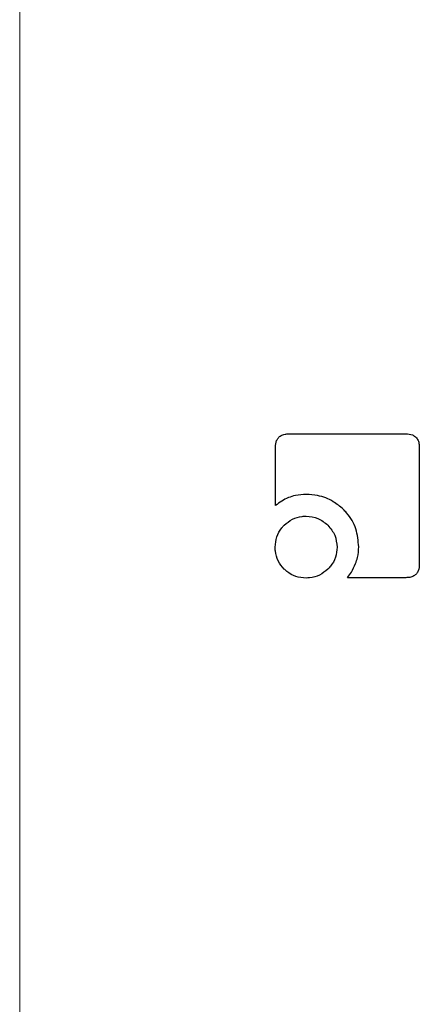
# Model space of a CAD drawing. Units: millimetres. Extents: x 0 to 210, y 0 to 297.
# Drawn here: x 172 to 173, y 212 to 213 of the extents above; entities that cross this region are included whole.
import ezdxf

# ---------------------------------------------------------------- set-up
doc = ezdxf.new("R2010")
doc.units = ezdxf.units.MM

msp = doc.modelspace()

# ---------------------------------------------------------------- linework, layer by layer
at = {"color": 8, "linetype": 'Continuous', "lineweight": 18}
msp.add_line((172.06359, 215.34433), (172.06359, 211.56065), dxfattribs=at)
at = {"color": 7, "linetype": 'Continuous', "lineweight": 25}
for p, q in [((172.40046, 212.66727), (172.54692, 212.66727)), ((172.38382, 212.57745), (172.38382, 212.65046)), ((172.56382, 212.65037), (172.56382, 212.50435)), ((172.54692, 212.48727), (172.47391, 212.48727))]:
    msp.add_line(p, q, dxfattribs=at)
at = {"color": 8, "linetype": 'Continuous', "lineweight": 18}
for radius, start, end in [(3.06098, 131.13871, 64.55356), (2.08476, 138.56938, 83.21649), (2.36701, 135.75273, 270.1692), (2.33817, 135.97983, 270)]:
    msp.add_arc((172.92342, 211.41183), radius, start, end, dxfattribs=at)
at = {"color": 7, "linetype": 'Continuous', "lineweight": 25}
msp.add_arc((172.92342, 211.41183), 3.125, 130.87068, 0, dxfattribs=at)
at = {"color": 8, "linetype": 'Continuous', "lineweight": 18}
for points, knots in [([(172.92342, 208.69089), (172.81281, 208.69479), (172.58817, 208.70271), (172.25144, 208.76804), (171.94345, 208.86693), (171.66964, 208.9917), (171.4303, 209.13154), (171.20474, 209.29608), (170.99604, 209.48444), (170.80767, 209.69315), (170.64314, 209.9187), (170.50327, 210.15804), (170.37863, 210.43185), (170.2791, 210.73984), (170.21617, 211.07657), (170.19573, 211.41182), (170.21617, 211.74707), (170.2791, 212.0838), (170.3786, 212.39182), (170.50332, 212.66555), (170.64291, 212.90519), (170.80852, 213.12957), (170.95164, 213.29505), (171.04494, 213.37735), (171.06805, 213.39774)], [0, 0, 0, 0, 0.0510163, 0.1036148, 0.1576929, 0.1999662, 0.2422436, 0.2854164, 0.3285934, 0.3717663, 0.4149432, 0.4572166, 0.499494, 0.5535685, 0.6061678, 0.6571869, 0.7082023, 0.7608016, 0.8148797, 0.8571531, 0.8994305, 0.9426033, 0.9857803, 1, 1, 1, 1]), ([(171.18386, 213.16017), (171.18232, 213.15878), (171.11775, 213.10066), (171.00674, 212.96846), (170.85592, 212.76578), (170.72955, 212.54834), (170.61644, 212.30025), (170.52626, 212.02101), (170.4692, 211.71576), (170.45067, 211.41184), (170.4692, 211.10792), (170.52624, 210.80266), (170.61647, 210.52346), (170.72946, 210.27523), (170.85626, 210.05826), (171.00541, 209.85379), (171.17616, 209.66459), (171.36537, 209.49383), (171.56984, 209.34467), (171.78681, 209.2179), (172.03503, 209.10479), (172.31423, 209.01514), (172.6195, 208.95592), (172.82315, 208.94873), (172.92342, 208.9452)], [0, 0, 0, 0, 0.0010691, 0.0448176, 0.0885708, 0.1314079, 0.1742495, 0.2290452, 0.2823462, 0.334046, 0.3857418, 0.4390429, 0.4938426, 0.5366797, 0.5795213, 0.6232698, 0.667023, 0.7107716, 0.7545248, 0.7973618, 0.8402034, 0.8949991, 0.9483011, 1, 1, 1, 1])]:
    msp.add_open_spline(points, degree=3, knots=knots, dxfattribs=at)
at = {"color": 7, "linetype": 'Continuous', "lineweight": 25}
for points, knots in [([(172.38382, 212.65046), (172.384, 212.65333), (172.38428, 212.65764), (172.38724, 212.66262), (172.39089, 212.66552), (172.39551, 212.66704), (172.39886, 212.6672), (172.40046, 212.66727)], [0, 0, 0, 0, 0.3143485, 0.4709584, 0.6281399, 0.8228105, 1, 1, 1, 1]), ([(172.54692, 212.66727), (172.54972, 212.66709), (172.55399, 212.66681), (172.55901, 212.6639), (172.562, 212.66023), (172.5636, 212.6555), (172.56375, 212.65206), (172.56382, 212.65037)], [0, 0, 0, 0, 0.303832, 0.4627398, 0.6222639, 0.8147978, 1, 1, 1, 1]), ([(172.42223, 212.59144), (172.41769, 212.5912), (172.40703, 212.59063), (172.39374, 212.58528), (172.38638, 212.57947), (172.38382, 212.57745)], [0, 0, 0, 0, 0.3259898, 0.7657604, 1, 1, 1, 1]), ([(172.4686, 212.57285), (172.4646, 212.57625), (172.45522, 212.58421), (172.4388, 212.59046), (172.427, 212.59116), (172.42223, 212.59144)], [0, 0, 0, 0, 0.3073041, 0.71982, 1, 1, 1, 1]), ([(172.48793, 212.52577), (172.48728, 212.53344), (172.48598, 212.54882), (172.47685, 212.56442), (172.47004, 212.57138), (172.4686, 212.57285)], [0, 0, 0, 0, 0.4391374, 0.8813033, 1, 1, 1, 1]), ([(172.39462, 212.55285), (172.39787, 212.55563), (172.4044, 212.5612), (172.41453, 212.56401), (172.42041, 212.56421), (172.42205, 212.56426)], [0, 0, 0, 0, 0.4185113, 0.8385011, 1, 1, 1, 1]), ([(172.42205, 212.56426), (172.42718, 212.56378), (172.43748, 212.56281), (172.44541, 212.55618), (172.4494, 212.55285)], [0, 0, 0, 0, 0.4981142, 1, 1, 1, 1]), ([(172.38338, 212.5255), (172.38374, 212.52982), (172.38448, 212.53848), (172.38968, 212.54754), (172.39361, 212.55177), (172.39462, 212.55285)], [0, 0, 0, 0, 0.4261047, 0.8536893, 1, 1, 1, 1]), ([(172.4494, 212.55285), (172.45273, 212.54886), (172.45936, 212.54093), (172.46033, 212.53063), (172.46081, 212.5255)], [0, 0, 0, 0, 0.5018858, 1, 1, 1, 1]), ([(172.39462, 212.49807), (172.39187, 212.50134), (172.38636, 212.50788), (172.38363, 212.51798), (172.38343, 212.52386), (172.38338, 212.5255)], [0, 0, 0, 0, 0.41812267, 0.8374988, 1, 1, 1, 1]), ([(172.46081, 212.5255), (172.46045, 212.5212), (172.45973, 212.51258), (172.4545, 212.50346), (172.45047, 212.49921), (172.4494, 212.49807)], [0, 0, 0, 0, 0.4219044, 0.8455066, 1, 1, 1, 1]), ([(172.48401, 212.50488), (172.48492, 212.50744), (172.48732, 212.51417), (172.4877, 212.52133), (172.48793, 212.52577)], [0, 0, 0, 0, 0.3802562, 1, 1, 1, 1]), ([(172.42205, 212.48683), (172.41769, 212.48719), (172.40896, 212.48791), (172.39986, 212.49313), (172.39566, 212.49709), (172.39462, 212.49807)], [0, 0, 0, 0, 0.4283365, 0.8585979, 1, 1, 1, 1]), ([(172.4494, 212.49807), (172.44606, 212.49529), (172.43938, 212.48972), (172.42929, 212.48705), (172.42351, 212.48688), (172.42205, 212.48683)], [0, 0, 0, 0, 0.4265784, 0.8546685, 1, 1, 1, 1]), ([(172.47391, 212.48727), (172.4756, 212.48954), (172.47968, 212.495), (172.48241, 212.50124), (172.48401, 212.50488)], [0, 0, 0, 0, 0.4163852, 1, 1, 1, 1]), ([(172.56382, 212.50435), (172.56363, 212.50146), (172.56335, 212.4971), (172.56037, 212.49202), (172.55667, 212.48905), (172.55197, 212.48749), (172.54856, 212.48734), (172.54692, 212.48727)], [0, 0, 0, 0, 0.3114708, 0.4695451, 0.6282379, 0.8202373, 1, 1, 1, 1])]:
    msp.add_open_spline(points, degree=3, knots=knots, dxfattribs=at)

doc.saveas('drawing.dxf')
